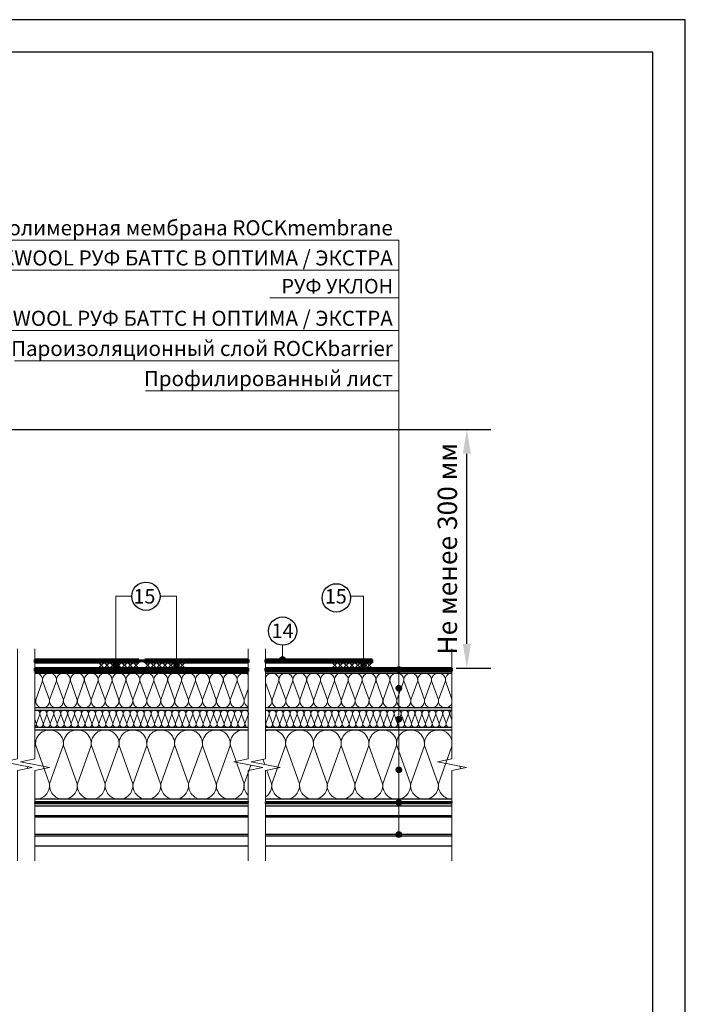
# Model space of a CAD drawing. Units: millimetres. Extents: x 3275 to 5113, y -11990 to 7286.
# Drawn here: x 3627 to 3902, y -7180 to -6772 of the extents above; entities that cross this region are included whole.
import ezdxf
from ezdxf.enums import TextEntityAlignment as Align

# ---------------------------------------------------------------- set-up
doc = ezdxf.new("R2010")
doc.units = ezdxf.units.MM
doc.linetypes.add('штриховая 50', pattern=[1, 0.5, -0.5])
for name, color, linetype, lineweight in [('_Выноска', 7, 'Continuous', 15), ('_Размеры', 251, 'Continuous', 15), ('_Текст', 250, 'Continuous', 25), ('_Тонкая линия', 251, 'Continuous', 15), ('гидроизоляция', 7, 'Continuous', 50), ('Крепеж', 1, 'Continuous', 15), ('Пароизоляция', 82, 'Continuous', 25), ('Пенополистирол', 252, 'Continuous', 25), ('рамки', 7, 'Continuous', 25)]:
    doc.layers.add(name, color=color, linetype=linetype, lineweight=lineweight)
for name, color, linetype, lineweight, true_color in [('Металл', 7, 'Continuous', 25, 0xc8004f), ('Мин. Вата', 7, 'Continuous', 25, 0x808220), ('Штрих Мин. Вата', 7, 'Continuous', 15, 0x808220)]:
    doc.layers.add(name, color=color, linetype=linetype, lineweight=lineweight, true_color=true_color)
doc.styles.add('Arial', font='txt')
doc.dimstyles.new('М 1', dxfattribs={"dimtxt": 25, "dimasz": 30, "dimexe": 10, "dimexo": 10, "dimgap": 4, "dimtad": 1, "dimdec": 0, "dimzin": 0, "dimdsep": 46, "dimtxsty": 'Arial', "dimcen": 0, "dimdle": 10, "dimadec": 0, "dimazin": 0, "dimtfac": 1, "dimtdec": 0, "dimtofl": 0, "dimtmove": 0, "dimatfit": 3, "dimldrblk": 'NONE', "dimfxl": 0.18, "dimtolj": 1, "dimtzin": 0, "dimarcsym": 0})

# ---------------------------------------------------------------- blocks, each defined once
blk = doc.blocks.new('*D79')
at = {"layer": '_Размеры', "color": 0, "lineweight": -2, "transparency": 16777216}
for p, q in [((3537.17, -6941.56), (3821.89, -6941.56)), ((3811.89, -7030.34), (3811.89, -6951.56)), ((3807.49, -7040.34), (3821.89, -7040.34))]:
    blk.add_line(p, q, dxfattribs=at)
at = {"layer": '_Размеры', "color": 0, "transparency": 16777216}
for points in [[(3810.22, -6951.56), (3813.56, -6951.56), (3811.89, -6941.56)], [(3810.22, -7030.34), (3813.56, -7030.34), (3811.89, -7040.34)]]:
    blk.add_solid(points, dxfattribs=at)
at = {"layer": 'Defpoints', "color": 0, "transparency": 16777216}
for p in [(3527.17, -6941.56), (3811.89, -6941.56), (3797.49, -7040.34)]:
    blk.add_point(p, dxfattribs=at)
at = {"layer": '_Размеры', "color": 0, "transparency": 16777216, "insert": (3803.81, -6990.95), "char_height": 8, "attachment_point": 5, "rotation": 90, "style": 'Arial'}
blk.add_mtext('\\A1;Не менее 300 мм', dxfattribs=at)
blk = doc.blocks.new('_None')

msp = doc.modelspace()

# ---------------------------------------------------------------- hatches: boundary and pattern name
at = {"layer": '_Выноска'}
for points in [[(3665.24, -7039.19, 1), (3667.64, -7039.19, 1)], [(3690.44, -7039.19, 1), (3692.84, -7039.19, 1)], [(3734.32, -7036.79, 1), (3736.72, -7036.79, 1)], [(3767.91, -7039.19, 1), (3770.31, -7039.19, 1)], [(3782.51, -7040.99, 1), (3784.91, -7040.99, 1)], [(3782.51, -7048.64, 1), (3784.91, -7048.64, 1)], [(3782.51, -7061.49, 1), (3784.91, -7061.49, 1)], [(3782.51, -7082.57, 1), (3784.91, -7082.57, 1)], [(3782.51, -7096.07, 1), (3784.91, -7096.07, 1)], [(3782.51, -7109.39, 1), (3784.91, -7109.39, 1)]]:
    msp.add_hatch(color=256, dxfattribs=at).paths.add_polyline_path(points)

# ---------------------------------------------------------------- linework, layer by layer
for centre in [(3678.91, -7010.59), (3757.82, -7011.27), (3735.55, -7025.04)]:
    msp.add_circle(centre, 5.87)
msp.add_line((3666.44, -7010.63), (3673.04, -7010.63), dxfattribs=at)
at = {"layer": '_Выноска', "color": 0}
for points in [[(3783.71, -6862.99), (3617, -6862.99)], [(3783.71, -6875.49), (3586.96, -6875.49)], [(3783.71, -6886.99), (3730.29, -6886.99)], [(3783.71, -6900.49), (3587.31, -6900.49)], [(3783.71, -6912.99), (3624.43, -6912.99)], [(3783.71, -6925.49), (3678.71, -6925.49)]]:
    msp.add_lwpolyline(points, dxfattribs=at)
at = {"layer": '_Выноска'}
for points in [[(3783.71, -7109.39), (3783.71, -6862.99)], [(3666.44, -7039.19), (3666.44, -7010.63), (3666.44, -7010.63)], [(3691.64, -7039.19), (3691.64, -7010.63), (3685.04, -7010.63)], [(3769.11, -7039.19), (3769.11, -7010.63), (3763.59, -7010.63)], [(3735.52, -7030.91), (3735.52, -7037.39)]]:
    msp.add_lwpolyline(points, dxfattribs=at)
for centre in [(3666.44, -7039.19), (3691.64, -7039.19), (3735.52, -7036.79), (3769.11, -7039.19), (3783.71, -7040.99), (3783.71, -7048.64), (3783.71, -7061.49), (3783.71, -7082.57), (3783.71, -7096.07), (3783.71, -7109.39)]:
    msp.add_circle(centre, 1.2, dxfattribs=at)
at = {"layer": '_Тонкая линия'}
for points in [[(3625.73, -7120.19), (3625.73, -7082.75), (3631.73, -7081.55), (3619.73, -7079.15), (3625.73, -7077.95), (3625.73, -7032.35)], [(3632.93, -7120.19), (3632.93, -7082.75), (3638.93, -7081.55), (3626.93, -7079.15), (3632.93, -7077.95), (3632.93, -7032.35)], [(3721.31, -7120.19), (3721.31, -7082.75), (3727.31, -7081.55), (3715.31, -7079.15), (3721.31, -7077.95), (3721.31, -7032.35)], [(3728.51, -7120.19), (3728.51, -7082.75), (3734.51, -7081.55), (3722.51, -7079.15), (3728.51, -7077.95), (3728.51, -7032.35)], [(3805.7, -7120.19), (3805.7, -7082.75), (3811.7, -7081.55), (3799.7, -7079.15), (3805.7, -7077.95), (3805.7, -7032.35)]]:
    msp.add_lwpolyline(points, dxfattribs=at)
at = {"layer": 'гидроизоляция', "color": 1, "ltscale": 100}
for p, q in [((3632.93, -7036.79), (3632.93, -7037.39)), ((3632.93, -7036.79), (3676.04, -7036.79)), ((3632.93, -7037.99), (3632.93, -7037.39)), ((3632.93, -7037.99), (3676.04, -7037.99)), ((3676.04, -7036.79), (3676.04, -7037.39)), ((3676.04, -7037.99), (3676.04, -7037.39)), ((3678.44, -7036.79), (3678.44, -7037.39)), ((3678.44, -7036.79), (3721.43, -7036.79)), ((3678.44, -7037.99), (3678.44, -7037.39)), ((3678.44, -7037.99), (3721.43, -7037.99)), ((3721.43, -7036.79), (3721.43, -7037.39)), ((3721.43, -7037.99), (3721.43, -7037.39)), ((3728.51, -7036.79), (3728.51, -7037.39)), ((3728.51, -7036.79), (3772.71, -7036.79)), ((3728.51, -7037.99), (3728.51, -7037.39)), ((3728.51, -7037.99), (3772.71, -7037.99)), ((3772.71, -7036.79), (3772.71, -7037.39)), ((3772.71, -7037.99), (3772.71, -7037.39))]:
    msp.add_line(p, q, dxfattribs=at)
at = {"layer": 'гидроизоляция', "ltscale": 100}
for p, q in [((3632.93, -7040.39), (3632.93, -7040.99)), ((3632.93, -7040.39), (3721.31, -7040.39)), ((3632.93, -7041.59), (3632.93, -7040.99)), ((3632.93, -7041.59), (3721.31, -7041.59)), ((3721.31, -7040.39), (3721.31, -7040.99)), ((3721.31, -7041.59), (3721.31, -7040.99)), ((3728.51, -7040.39), (3728.51, -7040.99)), ((3728.51, -7040.39), (3805.7, -7040.39)), ((3728.51, -7041.59), (3728.51, -7040.99)), ((3728.51, -7041.59), (3805.7, -7041.59)), ((3805.7, -7040.39), (3805.7, -7040.99)), ((3805.7, -7041.59), (3805.7, -7040.99))]:
    msp.add_line(p, q, dxfattribs=at)
at = {"layer": 'гидроизоляция', "color": 1, "linetype": 'штриховая 50', "ltscale": 100, "const_width": 1.2}
for points in [[(3632.93, -7037.39), (3721.43, -7037.39)], [(3728.51, -7037.39), (3772.71, -7037.39)]]:
    msp.add_lwpolyline(points, dxfattribs=at)
at = {"layer": 'гидроизоляция', "linetype": 'штриховая 50', "ltscale": 100, "const_width": 1.2}
for points in [[(3632.93, -7040.99), (3721.31, -7040.99)], [(3728.51, -7040.99), (3805.7, -7040.99)]]:
    msp.add_lwpolyline(points, dxfattribs=at)
at = {"layer": 'Крепеж', "color": 1}
for points in [[(3659.24, -7037.99), (3661.64, -7040.39)], [(3661.64, -7037.99), (3659.24, -7040.39)], [(3661.64, -7037.99), (3664.04, -7040.39)], [(3664.04, -7037.99), (3661.64, -7040.39)], [(3664.04, -7037.99), (3666.44, -7040.39)], [(3666.44, -7037.99), (3664.04, -7040.39)], [(3666.44, -7037.99), (3668.84, -7040.39)], [(3668.84, -7037.99), (3666.44, -7040.39)], [(3668.84, -7037.99), (3671.24, -7040.39)], [(3671.24, -7037.99), (3668.84, -7040.39)], [(3671.24, -7037.99), (3673.64, -7040.39)], [(3673.64, -7037.99), (3671.24, -7040.39)], [(3673.64, -7037.99), (3676.04, -7040.39)], [(3676.04, -7037.99), (3673.64, -7040.39)], [(3678.44, -7037.99), (3680.84, -7040.39)], [(3680.84, -7037.99), (3678.44, -7040.39)], [(3680.84, -7037.99), (3683.24, -7040.39)], [(3683.24, -7037.99), (3680.84, -7040.39)], [(3683.24, -7037.99), (3685.64, -7040.39)], [(3685.64, -7037.99), (3683.24, -7040.39)], [(3685.64, -7037.99), (3688.04, -7040.39)], [(3688.04, -7037.99), (3685.64, -7040.39)], [(3688.04, -7037.99), (3690.44, -7040.39)], [(3690.44, -7037.99), (3688.04, -7040.39)], [(3690.44, -7037.99), (3692.84, -7040.39)], [(3692.84, -7037.99), (3690.44, -7040.39)], [(3692.84, -7037.99), (3695.24, -7040.39)], [(3695.24, -7037.99), (3692.84, -7040.39)], [(3755.91, -7037.99), (3758.31, -7040.39)], [(3758.31, -7037.99), (3755.91, -7040.39)], [(3758.31, -7037.99), (3760.71, -7040.39)], [(3760.71, -7037.99), (3758.31, -7040.39)], [(3760.71, -7037.99), (3763.11, -7040.39)], [(3763.11, -7037.99), (3760.71, -7040.39)], [(3763.11, -7037.99), (3765.51, -7040.39)], [(3765.51, -7037.99), (3763.11, -7040.39)], [(3765.51, -7037.99), (3767.91, -7040.39)], [(3767.91, -7037.99), (3765.51, -7040.39)], [(3767.91, -7037.99), (3770.31, -7040.39)], [(3770.31, -7037.99), (3767.91, -7040.39)], [(3770.31, -7037.99), (3772.71, -7040.39)], [(3772.71, -7037.99), (3770.31, -7040.39)]]:
    msp.add_lwpolyline(points, dxfattribs=at)
at = {"layer": 'Металл'}
for points in [[(3632.93, -7097.39), (3721.31, -7097.39)], [(3728.51, -7097.39), (3805.7, -7097.39)], [(3721.31, -7101.59), (3632.93, -7101.59)], [(3721.31, -7102.19), (3632.93, -7102.19)], [(3805.7, -7101.59), (3728.51, -7101.59)], [(3805.7, -7102.19), (3728.51, -7102.19)], [(3721.31, -7109.39), (3632.93, -7109.39)], [(3721.31, -7109.99), (3632.93, -7109.99)], [(3805.7, -7109.39), (3728.51, -7109.39)], [(3805.7, -7109.99), (3728.51, -7109.99)], [(3721.31, -7114.19), (3632.93, -7114.19)], [(3805.7, -7114.19), (3728.51, -7114.19)]]:
    msp.add_lwpolyline(points, dxfattribs=at)
at = {"layer": 'Мин. Вата'}
for points in [[(3632.93, -7042.43), (3721.31, -7042.43)], [(3728.51, -7042.43), (3805.7, -7042.43)], [(3721.31, -7056.83), (3632.93, -7056.83)], [(3632.93, -7057.79), (3721.31, -7057.79)], [(3805.7, -7056.83), (3728.51, -7056.83)], [(3728.51, -7057.79), (3805.7, -7057.79)], [(3721.31, -7064.99), (3632.93, -7064.99)], [(3632.93, -7065.95), (3721.31, -7065.95)], [(3805.7, -7064.99), (3728.51, -7064.99)], [(3728.51, -7065.95), (3805.7, -7065.95)], [(3721.31, -7094.75), (3632.93, -7094.75)], [(3805.7, -7094.75), (3728.51, -7094.75)]]:
    msp.add_lwpolyline(points, dxfattribs=at)
at = {"layer": 'Пароизоляция', "ltscale": 100}
for p, q in [((3632.93, -7095.71), (3632.93, -7096.07)), ((3632.93, -7095.71), (3721.31, -7095.71)), ((3632.93, -7096.43), (3632.93, -7096.07)), ((3632.93, -7096.43), (3721.31, -7096.43)), ((3721.31, -7095.71), (3721.31, -7096.07)), ((3721.31, -7096.43), (3721.31, -7096.07)), ((3728.51, -7095.71), (3728.51, -7096.07)), ((3728.51, -7095.71), (3805.7, -7095.71)), ((3728.51, -7096.43), (3728.51, -7096.07)), ((3728.51, -7096.43), (3805.7, -7096.43)), ((3805.7, -7095.71), (3805.7, -7096.07)), ((3805.7, -7096.43), (3805.7, -7096.07))]:
    msp.add_line(p, q, dxfattribs=at)
at = {"layer": 'Пароизоляция', "color": 82, "linetype": 'штриховая 50', "ltscale": 100, "const_width": 0.72}
for points in [[(3632.93, -7096.07), (3721.31, -7096.07)], [(3728.51, -7096.07), (3805.7, -7096.07)]]:
    msp.add_lwpolyline(points, dxfattribs=at)
at = {"layer": 'Пенополистирол'}
msp.add_lwpolyline([(3721.31, -7042.43), (3632.93, -7042.43)], dxfattribs=at)
at = {"layer": 'рамки'}
for points in [[(3335.39, -7573.59), (3902.39, -7573.59), (3902.39, -6771.69), (3335.39, -6771.69), (3335.39, -7573.59)], [(3389.39, -7560.09), (3888.89, -7560.09), (3888.89, -6785.19), (3389.39, -6785.19), (3389.39, -7560.09)]]:
    msp.add_lwpolyline(points, dxfattribs=at)
at = {"layer": 'Штрих Мин. Вата', "ltscale": 100}
for points in [[(3632.93, -7042.44, -0.483274), (3636.08, -7045.67), (3633.25, -7053.58)], [(3633.25, -7053.58, 1.135042), (3638.96, -7053.58), (3636.13, -7045.67, -1.135042), (3641.84, -7045.67), (3639.01, -7053.58)], [(3639.01, -7053.58, 1.135042), (3644.72, -7053.58), (3641.89, -7045.67, -1.135042), (3647.6, -7045.67), (3644.77, -7053.58)], [(3644.77, -7053.58, 1.135042), (3650.48, -7053.58), (3647.65, -7045.67, -1.135042), (3653.36, -7045.67), (3650.53, -7053.58)], [(3650.53, -7053.58, 1.135042), (3656.24, -7053.58), (3653.41, -7045.67, -1.135042), (3659.12, -7045.67), (3656.29, -7053.58)], [(3656.29, -7053.58, 1.135042), (3662, -7053.58), (3659.17, -7045.67, -1.135042), (3664.88, -7045.67), (3662.05, -7053.58)], [(3662.05, -7053.58, 1.135042), (3667.76, -7053.58), (3664.93, -7045.67, -1.135042), (3670.64, -7045.67), (3667.81, -7053.58)], [(3667.81, -7053.58, 1.135042), (3673.52, -7053.58), (3670.69, -7045.67, -1.135042), (3676.4, -7045.67), (3673.57, -7053.58)], [(3673.57, -7053.58, 1.135042), (3679.28, -7053.58), (3676.45, -7045.67, -1.135042), (3682.16, -7045.67), (3679.33, -7053.58)], [(3679.33, -7053.58, 1.135042), (3685.04, -7053.58), (3682.21, -7045.67, -1.135042), (3687.92, -7045.67), (3685.09, -7053.58)], [(3685.09, -7053.58, 1.135042), (3690.8, -7053.58), (3687.97, -7045.67, -1.135042), (3693.68, -7045.67), (3690.85, -7053.58)], [(3690.85, -7053.58, 1.135042), (3696.56, -7053.58), (3693.73, -7045.67, -1.135042), (3699.44, -7045.67), (3696.61, -7053.58)], [(3696.61, -7053.58, 1.135042), (3702.32, -7053.58), (3699.49, -7045.67, -1.135042), (3705.2, -7045.67), (3702.37, -7053.58)], [(3702.37, -7053.58, 1.135042), (3708.08, -7053.58), (3705.25, -7045.67, -1.135042), (3710.96, -7045.67), (3708.13, -7053.58)], [(3708.13, -7053.58, 1.135042), (3713.84, -7053.58), (3711.01, -7045.67, -1.135042), (3716.72, -7045.67), (3713.89, -7053.58)], [(3713.89, -7053.58, 1.135042), (3719.6, -7053.58), (3716.77, -7045.67, -0.656042), (3721.31, -7042.97, -0.656042)], [(3728.51, -7044.14, -0.864655), (3734, -7045.67), (3731.17, -7053.58)], [(3731.17, -7053.58, 1.135042), (3736.88, -7053.58), (3734.05, -7045.67, -1.135042), (3739.76, -7045.67), (3736.93, -7053.58)], [(3736.93, -7053.58, 1.135042), (3742.64, -7053.58), (3739.81, -7045.67, -1.135042), (3745.52, -7045.67), (3742.69, -7053.58)], [(3742.69, -7053.58, 1.135042), (3748.4, -7053.58), (3745.57, -7045.67, -1.135042), (3751.28, -7045.67), (3748.45, -7053.58)], [(3748.4, -7053.58, 1.135042), (3754.12, -7053.58), (3751.28, -7045.67, -1.135042), (3757, -7045.67), (3754.16, -7053.58)], [(3754.16, -7053.58, 1.135042), (3759.88, -7053.58), (3757.04, -7045.67, -1.135042), (3762.76, -7045.67), (3759.92, -7053.58)], [(3759.88, -7053.58, 1.135042), (3765.59, -7053.58), (3762.76, -7045.67, -1.135042), (3768.47, -7045.67), (3765.64, -7053.58)], [(3765.64, -7053.58, 1.135042), (3771.35, -7053.58), (3768.52, -7045.67, -1.135042), (3774.23, -7045.67), (3771.4, -7053.58)], [(3771.4, -7053.58, 1.135042), (3777.11, -7053.58), (3774.28, -7045.67, -1.135042), (3779.99, -7045.67), (3777.16, -7053.58)], [(3777.16, -7053.58, 1.135042), (3782.87, -7053.58), (3780.04, -7045.67, -1.135042), (3785.75, -7045.67), (3782.92, -7053.58)], [(3782.92, -7053.58, 1.135042), (3788.63, -7053.58), (3785.8, -7045.67, -1.135042), (3791.51, -7045.67), (3788.68, -7053.58)], [(3788.63, -7053.58, 1.135042), (3794.35, -7053.58), (3791.51, -7045.67, -1.135042), (3797.23, -7045.67), (3794.39, -7053.58)], [(3794.39, -7053.58, 1.135042), (3800.11, -7053.58), (3797.27, -7045.67, -1.135042), (3802.99, -7045.67), (3800.15, -7053.58)], [(3805.7, -7053.25), (3802.99, -7045.67, -0.436934), (3805.7, -7042.43)], [(3728.51, -7056.82, 0.426237), (3731.12, -7053.58), (3728.51, -7046.29)], [(3632.93, -7055.22, 0.147324), (3633.2, -7053.58), (3632.93, -7052.82)], [(3719.65, -7053.58, 0.328499), (3721.31, -7056.57, 0.328499)], [(3800.11, -7053.58, 0.909608), (3805.7, -7054.84, 0.909608)], [(3632.93, -7057.92, -0.59145), (3634.97, -7059.41), (3633.55, -7063.37)], [(3633.55, -7063.37, 1.135042), (3636.41, -7063.37), (3634.99, -7059.41, -1.135042), (3637.85, -7059.41), (3636.43, -7063.37)], [(3636.43, -7063.37, 1.135042), (3639.29, -7063.37), (3637.87, -7059.41, -1.135042), (3640.73, -7059.41), (3639.31, -7063.37)], [(3639.31, -7063.37, 1.135042), (3642.17, -7063.37), (3640.75, -7059.41, -1.135042), (3643.61, -7059.41), (3642.19, -7063.37)], [(3642.19, -7063.37, 1.135042), (3645.05, -7063.37), (3643.63, -7059.41, -1.135042), (3646.49, -7059.41), (3645.07, -7063.37)], [(3645.07, -7063.37, 1.135042), (3647.93, -7063.37), (3646.51, -7059.41, -1.135042), (3649.37, -7059.41), (3647.95, -7063.37)], [(3647.95, -7063.37, 1.135042), (3650.81, -7063.37), (3649.39, -7059.41, -1.135042), (3652.25, -7059.41), (3650.83, -7063.37)], [(3650.83, -7063.37, 1.135042), (3653.69, -7063.37), (3652.27, -7059.41, -1.135042), (3655.13, -7059.41), (3653.71, -7063.37)], [(3653.71, -7063.37, 1.135042), (3656.57, -7063.37), (3655.15, -7059.41, -1.135042), (3658.01, -7059.41), (3656.59, -7063.37)], [(3656.59, -7063.37, 1.135042), (3659.45, -7063.37), (3658.03, -7059.41, -1.135042), (3660.89, -7059.41), (3659.47, -7063.37)], [(3659.47, -7063.37, 1.135042), (3662.33, -7063.37), (3660.91, -7059.41, -1.135042), (3663.77, -7059.41), (3662.35, -7063.37)], [(3662.35, -7063.37, 1.135042), (3665.21, -7063.37), (3663.79, -7059.41, -1.135042), (3666.65, -7059.41), (3665.23, -7063.37)], [(3665.23, -7063.37, 1.135042), (3668.09, -7063.37), (3666.67, -7059.41, -1.135042), (3669.53, -7059.41), (3668.11, -7063.37)], [(3668.11, -7063.37, 1.135042), (3670.97, -7063.37), (3669.55, -7059.41, -1.135042), (3672.41, -7059.41), (3670.99, -7063.37)], [(3670.99, -7063.37, 1.135042), (3673.85, -7063.37), (3672.43, -7059.41, -1.135042), (3675.29, -7059.41), (3673.87, -7063.37)], [(3673.87, -7063.37, 1.135042), (3676.73, -7063.37), (3675.31, -7059.41, -1.135042), (3678.17, -7059.41), (3676.75, -7063.37)], [(3676.75, -7063.37, 1.135042), (3679.61, -7063.37), (3678.19, -7059.41, -1.135042), (3681.05, -7059.41), (3679.63, -7063.37)], [(3679.63, -7063.37, 1.135042), (3682.49, -7063.37), (3681.07, -7059.41, -1.135042), (3683.93, -7059.41), (3682.51, -7063.37)], [(3682.51, -7063.37, 1.135042), (3685.37, -7063.37), (3683.95, -7059.41, -1.135042), (3686.81, -7059.41), (3685.39, -7063.37)], [(3685.39, -7063.37, 1.135042), (3688.25, -7063.37), (3686.83, -7059.41, -1.135042), (3689.69, -7059.41), (3688.27, -7063.37)], [(3688.27, -7063.37, 1.135042), (3691.13, -7063.37), (3689.71, -7059.41, -1.135042), (3692.57, -7059.41), (3691.15, -7063.37)], [(3691.15, -7063.37, 1.135042), (3694.01, -7063.37), (3692.59, -7059.41, -1.135042), (3695.45, -7059.41), (3694.03, -7063.37)], [(3694.03, -7063.37, 1.135042), (3696.89, -7063.37), (3695.47, -7059.41, -1.135042), (3698.33, -7059.41), (3696.91, -7063.37)], [(3696.91, -7063.37, 1.135042), (3699.77, -7063.37), (3698.35, -7059.41, -1.135042), (3701.21, -7059.41), (3699.79, -7063.37)], [(3699.79, -7063.37, 1.135042), (3702.65, -7063.37), (3701.23, -7059.41, -1.135042), (3704.09, -7059.41), (3702.67, -7063.37)], [(3702.67, -7063.37, 1.135042), (3705.53, -7063.37), (3704.11, -7059.41, -1.135042), (3706.97, -7059.41), (3705.55, -7063.37)], [(3705.55, -7063.37, 1.135042), (3708.41, -7063.37), (3706.99, -7059.41, -1.135042), (3709.85, -7059.41), (3708.43, -7063.37)], [(3708.43, -7063.37, 1.135042), (3711.29, -7063.37), (3709.87, -7059.41, -1.135042), (3712.73, -7059.41), (3711.31, -7063.37)], [(3711.31, -7063.37, 1.135042), (3714.17, -7063.37), (3712.75, -7059.41, -1.135042), (3715.61, -7059.41), (3714.19, -7063.37)], [(3714.19, -7063.37, 1.135042), (3717.05, -7063.37), (3715.63, -7059.41, -1.135042), (3718.49, -7059.41), (3717.07, -7063.37)], [(3717.07, -7063.37, 1.135042), (3719.93, -7063.37), (3718.51, -7059.41, -1.135042), (3721.37, -7059.41), (3719.95, -7063.37)], [(3728.51, -7057.79, -0.466196), (3730.01, -7059.41), (3728.59, -7063.37)], [(3728.57, -7063.37, 1.135042), (3731.43, -7063.37), (3730.01, -7059.41, -1.135042), (3732.87, -7059.41), (3731.45, -7063.37)], [(3731.47, -7063.37, 1.135042), (3734.33, -7063.37), (3732.91, -7059.41, -1.135042), (3735.77, -7059.41), (3734.35, -7063.37)], [(3734.35, -7063.37, 1.135042), (3737.21, -7063.37), (3735.79, -7059.41, -1.135042), (3738.65, -7059.41), (3737.23, -7063.37)], [(3737.23, -7063.37, 1.135042), (3740.09, -7063.37), (3738.67, -7059.41, -1.135042), (3741.53, -7059.41), (3740.11, -7063.37)], [(3740.11, -7063.37, 1.135042), (3742.97, -7063.37), (3741.55, -7059.41, -1.135042), (3744.41, -7059.41), (3742.99, -7063.37)], [(3742.99, -7063.37, 1.135042), (3745.85, -7063.37), (3744.43, -7059.41, -1.135042), (3747.29, -7059.41), (3745.87, -7063.37)], [(3745.87, -7063.37, 1.135042), (3748.73, -7063.37), (3747.31, -7059.41, -1.135042), (3750.17, -7059.41), (3748.75, -7063.37)], [(3748.75, -7063.37, 1.135042), (3751.61, -7063.37), (3750.19, -7059.41, -1.135042), (3753.05, -7059.41), (3751.63, -7063.37)], [(3751.63, -7063.37, 1.135042), (3754.49, -7063.37), (3753.07, -7059.41, -1.135042), (3755.93, -7059.41), (3754.51, -7063.37)], [(3754.47, -7063.37, 1.135042), (3757.33, -7063.37), (3755.91, -7059.41, -1.135042), (3758.77, -7059.41), (3757.35, -7063.37)], [(3757.35, -7063.37, 1.135042), (3760.21, -7063.37), (3758.79, -7059.41, -1.135042), (3761.65, -7059.41), (3760.23, -7063.37)], [(3760.23, -7063.37, 1.135042), (3763.09, -7063.37), (3761.67, -7059.41, -1.135042), (3764.53, -7059.41), (3763.11, -7063.37)], [(3763.09, -7063.37, 1.135042), (3765.94, -7063.37), (3764.53, -7059.41, -1.135042), (3767.38, -7059.41), (3765.97, -7063.37)], [(3765.94, -7063.37, 1.135042), (3768.8, -7063.37), (3767.38, -7059.41, -1.135042), (3770.24, -7059.41), (3768.82, -7063.37)], [(3768.82, -7063.37, 1.135042), (3771.68, -7063.37), (3770.26, -7059.41, -1.135042), (3773.12, -7059.41), (3771.7, -7063.37)], [(3771.7, -7063.37, 1.135042), (3774.56, -7063.37), (3773.14, -7059.41, -1.135042), (3776, -7059.41), (3774.58, -7063.37)], [(3774.56, -7063.37, 1.135042), (3777.42, -7063.37), (3776, -7059.41, -1.135042), (3778.86, -7059.41), (3777.44, -7063.37)], [(3777.46, -7063.37, 1.135042), (3780.32, -7063.37), (3778.9, -7059.41, -1.135042), (3781.76, -7059.41), (3780.34, -7063.37)], [(3780.34, -7063.37, 1.135042), (3783.2, -7063.37), (3781.78, -7059.41, -1.135042), (3784.64, -7059.41), (3783.22, -7063.37)], [(3783.22, -7063.37, 1.135042), (3786.08, -7063.37), (3784.66, -7059.41, -1.135042), (3787.52, -7059.41), (3786.1, -7063.37)], [(3786.1, -7063.37, 1.135042), (3788.96, -7063.37), (3787.54, -7059.41, -1.135042), (3790.4, -7059.41), (3788.98, -7063.37)], [(3788.98, -7063.37, 1.135042), (3791.84, -7063.37), (3790.42, -7059.41, -1.135042), (3793.28, -7059.41), (3791.86, -7063.37)], [(3791.86, -7063.37, 1.135042), (3794.72, -7063.37), (3793.3, -7059.41, -1.135042), (3796.16, -7059.41), (3794.74, -7063.37)], [(3794.7, -7063.37, 1.135042), (3797.55, -7063.37), (3796.14, -7059.41, -1.135042), (3798.99, -7059.41), (3797.58, -7063.37)], [(3797.58, -7063.37, 1.135042), (3800.43, -7063.37), (3799.02, -7059.41, -1.135042), (3801.87, -7059.41), (3800.46, -7063.37)], [(3800.46, -7063.37, 1.135042), (3803.31, -7063.37), (3801.9, -7059.41, -1.135042), (3804.75, -7059.41), (3803.34, -7063.37)], [(3805.7, -7061.99), (3804.78, -7059.41, -0.348256), (3805.7, -7057.88)], [(3632.93, -7064.73, 0.278079), (3633.53, -7063.37), (3632.93, -7061.69)], [(3632.93, -7094.74, 0.467379), (3638.94, -7088.26), (3633.27, -7072.43, -1.135042), (3644.7, -7072.43), (3639.03, -7088.26)], [(3639.03, -7088.26, 1.135042), (3650.46, -7088.26), (3644.79, -7072.43, -1.135042), (3656.22, -7072.43), (3650.55, -7088.26)], [(3650.55, -7088.26, 1.135042), (3661.98, -7088.26), (3656.31, -7072.43, -1.135042), (3667.74, -7072.43), (3662.07, -7088.26)], [(3662.07, -7088.26, 1.135042), (3673.5, -7088.26), (3667.83, -7072.43, -1.135042), (3679.26, -7072.43), (3673.59, -7088.26)], [(3673.59, -7088.26, 1.135042), (3685.02, -7088.26), (3679.35, -7072.43, -1.135042), (3690.78, -7072.43), (3685.11, -7088.26)], [(3685.11, -7088.26, 1.135042), (3696.54, -7088.26), (3690.87, -7072.43, -1.135042), (3702.3, -7072.43), (3696.63, -7088.26)], [(3696.63, -7088.26, 1.135042), (3708.06, -7088.26), (3702.39, -7072.43, -1.135042), (3713.82, -7072.43), (3708.15, -7088.26)], [(3708.15, -7088.26, 1.135042), (3719.58, -7088.26), (3713.91, -7072.43, -0.544406), (3721.31, -7066.2, -0.544406)], [(3719.95, -7063.37, 0.437396), (3721.31, -7064.99, 0.437396)], [(3728.51, -7063.99, 0.109642), (3728.57, -7063.37), (3728.51, -7063.21)], [(3728.51, -7066.54, -0.597484), (3736.77, -7072.43), (3731.1, -7088.26)], [(3731.1, -7088.26, 1.135042), (3742.53, -7088.26), (3736.86, -7072.43, -1.135042), (3748.29, -7072.43), (3742.62, -7088.26)], [(3742.62, -7088.26, 1.135042), (3754.05, -7088.26), (3748.38, -7072.43, -1.135042), (3759.81, -7072.43), (3754.14, -7088.26)], [(3754.05, -7088.26, 1.135042), (3765.48, -7088.26), (3759.81, -7072.43, -1.135042), (3771.24, -7072.43), (3765.57, -7088.26)], [(3765.57, -7088.26, 1.135042), (3777, -7088.26), (3771.33, -7072.43, -1.135042), (3782.76, -7072.43), (3777.09, -7088.26)], [(3777.09, -7088.26, 1.135042), (3788.52, -7088.26), (3782.85, -7072.43, -1.135042), (3794.28, -7072.43), (3788.61, -7088.26)], [(3788.61, -7088.26, 1.135042), (3800.04, -7088.26), (3794.37, -7072.43, -0.952965), (3805.7, -7070.44, -0.952965)], [(3803.34, -7063.37, 0.686287), (3805.7, -7064.64, 0.686287)], [(3632.93, -7069.88, -0.112796), (3633.18, -7072.43), (3632.93, -7073.14)], [(3728.51, -7093.76, 0.28334), (3731.01, -7088.26), (3729, -7082.65)], [(3719.58, -7088.26, 0.237765), (3721.31, -7093.15, 0.237765)], [(3800.13, -7088.26, 0.444308), (3805.7, -7094.75, 0.444308)]]:
    msp.add_lwpolyline(points, format="xyb", dxfattribs=at)
for points in [[(3721.31, -7048.94), (3719.65, -7053.58)], [(3805.7, -7072.7), (3800.13, -7088.26)], [(3728.15, -7080.27), (3727.4, -7078.17)], [(3630.04, -7081.21), (3629.78, -7081.94)], [(3722.43, -7080.57), (3719.67, -7088.26)], [(3722.97, -7079.06), (3722.91, -7079.23)], [(3809.32, -7082.02), (3808.96, -7081)]]:
    msp.add_lwpolyline(points, dxfattribs=at)

# ---------------------------------------------------------------- texts
at = {"layer": '_Текст', "color": 0, "style": 'Arial'}
for s, height, p in [('Полимерная мембрана ROCKmembrane', 6.25, (3781.21, -6862.99)), (' ROCKWOOL РУФ БАТТС В ОПТИМА / ЭКСТРА', 6.25, (3781.21, -6875.49)), ('РУФ УКЛОН', 6, (3781.31, -6886.99)), (' ROCKWOOL РУФ БАТТС Н ОПТИМА / ЭКСТРА', 6.25, (3781.21, -6900.49)), ('Пароизоляционный слой ROCKbarrier', 6.25, (3781.21, -6912.99)), ('Профилированный лист', 6.25, (3781.21, -6925.49))]:
    msp.add_text(s, height=height, dxfattribs=at).set_placement(p, align=Align.BOTTOM_RIGHT)
for s, p in [('15', (3678.31, -7010.63)), ('15', (3757.59, -7010.63)), ('14', (3735.52, -7024.91))]:
    msp.add_text(s, height=6, dxfattribs=at).set_placement(p, align=Align.MIDDLE_CENTER)

# ---------------------------------------------------------------- dimensions: what is measured, and where the dimension line sits
at = {"layer": '_Размеры'}
dim = msp.add_linear_dim(base=(3811.89, -6941.56), p1=(3797.49, -7040.34), p2=(3527.17, -6941.56), angle=90, text='Не менее 300 мм', dimstyle='М 1', override={"dimtxt": 8, "dimasz": 10}, dxfattribs=at)
dim.commit()
dim.dimension.update_dxf_attribs({"geometry": '*D79', "text_midpoint": (3803.81, -6990.95)})

doc.saveas('drawing.dxf')
